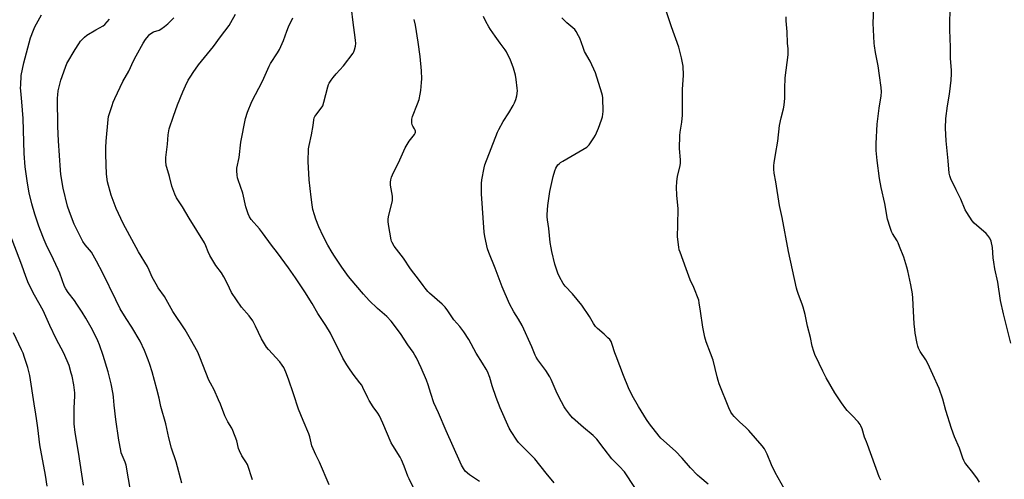
# Model space of a CAD drawing. Units: inches. Extents: x 1207768 to 1213768, y 533455 to 537456.
# Drawn here: x 1208623 to 1209155, y 535873 to 536122 of the extents above; entities that cross this region are included whole.
import ezdxf

# ---------------------------------------------------------------- set-up
doc = ezdxf.new("R2010")
doc.units = ezdxf.units.IN
doc.header["$MEASUREMENT"] = 0
doc.layers.add('Undefined', color=1, linetype='Continuous')

msp = doc.modelspace()

# ---------------------------------------------------------------- linework, layer by layer
at = {"layer": 'Undefined'}
for points, elevation in [([(1209141.76, 535871.82), (1209140.72, 535873.57), (1209138.14, 535877.04), (1209134.25, 535881.75), (1209133.77, 535882.46), (1209133.26, 535883.48), (1209132.72, 535884.82), (1209130.93, 535890.2), (1209128.27, 535896.23), (1209126.64, 535900.88), (1209123.61, 535910.5), (1209121.87, 535916.67), (1209119.87, 535922.44), (1209116.48, 535929.9), (1209113.84, 535935.94), (1209112.66, 535937.9), (1209109.65, 535942.43), (1209109.25, 535943.18), (1209108.83, 535944.24), (1209108.48, 535945.33), (1209108.14, 535946.78), (1209107.02, 535952.32), (1209106.72, 535954.33), (1209106.42, 535957.43), (1209106.15, 535964.25), (1209105.7, 535971.29), (1209105.47, 535973.64), (1209104.65, 535978.51), (1209103.02, 535986.04), (1209102.47, 535988.02), (1209100.78, 535993.33), (1209098.52, 535999.17), (1209097.73, 536001.11), (1209097.22, 536002.18), (1209094.8, 536006.2), (1209094.27, 536007.22), (1209093.49, 536009.42), (1209092.07, 536013.89), (1209090.51, 536022.48), (1209088.61, 536030.96), (1209087.69, 536035.88), (1209086.49, 536045.57), (1209085.98, 536051.05), (1209085.97, 536054.88), (1209086.39, 536065.3), (1209087.47, 536074), (1209088.61, 536080.64), (1209088.72, 536082.79), (1209088.53, 536085.09), (1209087.77, 536091.51), (1209086.94, 536096.8), (1209085.5, 536104.09), (1209084.94, 536107.59), (1209084.78, 536109.05), (1209084.37, 536119.9), (1209084.84, 536132.46)], 356), ([(1209158.58, 535947), (1209154.68, 535962.74), (1209153.1, 535969.89), (1209151.68, 535979.92), (1209150.01, 535987.09), (1209149.37, 535990.77), (1209149.06, 535993.05), (1209148.66, 535998.55), (1209147.93, 536001.98), (1209147.36, 536003.59), (1209146.28, 536005.14), (1209145.27, 536006.16), (1209138.91, 536011.74), (1209137.83, 536013.12), (1209134.91, 536017.52), (1209134.04, 536019.04), (1209131.65, 536024.69), (1209129.07, 536029.75), (1209126.24, 536035.73), (1209125.65, 536037.33), (1209125.37, 536038.78), (1209124.83, 536045.48), (1209123.74, 536056.31), (1209123.41, 536063.1), (1209123.61, 536068.42), (1209124.44, 536075.19), (1209125.39, 536080.37), (1209125.78, 536082.88), (1209126.48, 536088.97), (1209126.65, 536092.54), (1209126.6, 536094.32), (1209126.02, 536100.91), (1209126.12, 536106.93), (1209125.74, 536116.2), (1209125.7, 536121.55), (1209126.04, 536129.34)], 358), ([(1208684.79, 535857.83), (1208680.81, 535881.02), (1208680.32, 535882.57), (1208678.67, 535886.36), (1208678.23, 535887.7), (1208677.97, 535888.86), (1208676.95, 535894.43), (1208675.31, 535905.66), (1208674.37, 535913.47), (1208674.02, 535917.79), (1208673.78, 535919.39), (1208672.7, 535924.86), (1208671.13, 535931.46), (1208668.53, 535940.28), (1208666.44, 535945.99), (1208665.55, 535948.15), (1208662.68, 535954.05), (1208659.16, 535960.38), (1208657.21, 535963.65), (1208654.25, 535968.02), (1208652.9, 535969.92), (1208649.53, 535974.22), (1208648.23, 535976.32), (1208647.65, 535977.63), (1208645, 535984.66), (1208644.12, 535986.77), (1208641.73, 535992.08), (1208637.65, 536000.32), (1208636.55, 536002.74), (1208634.18, 536008.72), (1208633.49, 536010.65), (1208631.61, 536016.56), (1208629.97, 536022.24), (1208628.58, 536028.14), (1208627.53, 536033.36), (1208626.4, 536042.22), (1208625.88, 536049.42), (1208625.22, 536068.34), (1208624.57, 536077.36), (1208623.98, 536083.34), (1208623.9, 536084.95), (1208623.92, 536086.38), (1208624.26, 536091.56), (1208625.57, 536098.44), (1208629.31, 536111.93), (1208630.78, 536116.08), (1208631.59, 536117.96), (1208635.25, 536124.41)], 334), ([(1208790.43, 535870.41), (1208785.22, 535882.65), (1208783.24, 535886.64), (1208781.81, 535889.77), (1208781.23, 535891.4), (1208780.11, 535896.24), (1208779.62, 535897.91), (1208776.49, 535905.14), (1208773.98, 535911.34), (1208771.32, 535919.52), (1208768.54, 535927.48), (1208767.2, 535931.16), (1208766.1, 535933.7), (1208765.21, 535935.11), (1208763.83, 535936.9), (1208757.77, 535943.45), (1208756.64, 535944.81), (1208754.03, 535949.24), (1208750.8, 535956.15), (1208749.24, 535959.02), (1208747.23, 535961.7), (1208743.2, 535966.43), (1208737.85, 535974.28), (1208736.61, 535976.57), (1208734.5, 535981.22), (1208733.68, 535982.74), (1208732.3, 535984.97), (1208729.34, 535988.98), (1208726.11, 535994.35), (1208725.16, 535996.36), (1208723.96, 535999.52), (1208723.11, 536001.22), (1208714.94, 536014.39), (1208711.26, 536020.63), (1208708.12, 536025.47), (1208707.26, 536027.37), (1208705.59, 536031.85), (1208704.29, 536036.95), (1208702.79, 536041.78), (1208702.58, 536042.92), (1208702.32, 536045.26), (1208702.3, 536047.29), (1208703.23, 536054.44), (1208703.57, 536059.51), (1208704.18, 536062.71), (1208706.45, 536069.63), (1208708.68, 536075.73), (1208711.49, 536082.82), (1208712.87, 536086), (1208714.46, 536088.98), (1208715.74, 536091.13), (1208717.12, 536093.26), (1208720.01, 536097.42), (1208728.07, 536107.23), (1208731.79, 536112.53), (1208736.57, 536118.62), (1208737.44, 536120.14), (1208739.86, 536124.81)], 340), ([(1208871.66, 535872.12), (1208866.26, 535875.72), (1208864.03, 535877.82), (1208862.99, 535879.16), (1208861.98, 535880.94), (1208861.22, 535882.54), (1208853.76, 535899.49), (1208849.58, 535909.26), (1208847.11, 535914.69), (1208845.33, 535919.69), (1208843.98, 535924.33), (1208843.07, 535926.91), (1208840.17, 535933.65), (1208837.67, 535938.93), (1208836.86, 535940.43), (1208835.8, 535942.02), (1208832.94, 535945.99), (1208829.07, 535952.1), (1208823.95, 535958.86), (1208821.58, 535961.32), (1208816.64, 535965.7), (1208812.19, 535969.89), (1208809.03, 535973.33), (1208804.96, 535978.24), (1208800.98, 535982.89), (1208797.3, 535987.97), (1208793.33, 535993.86), (1208792.14, 535995.83), (1208789.81, 535999.96), (1208787.33, 536004.83), (1208784.95, 536009.84), (1208783.27, 536014), (1208782.55, 536016.27), (1208781.77, 536019.16), (1208781.31, 536021.75), (1208780.76, 536025.79), (1208779.71, 536035.27), (1208779.13, 536045.01), (1208779.39, 536051.97), (1208779.66, 536053.67), (1208780.96, 536059.44), (1208781.82, 536064.55), (1208782.21, 536067.61), (1208782.48, 536068.69), (1208782.85, 536069.48), (1208783.32, 536070.22), (1208786.25, 536073.96), (1208787.01, 536075.22), (1208787.63, 536077.19), (1208789.76, 536085.53), (1208790.13, 536086.64), (1208790.51, 536087.41), (1208791.56, 536089.13), (1208792.59, 536090.54), (1208794.29, 536092.55), (1208798.26, 536096.81), (1208803.42, 536103.59), (1208803.85, 536104.34), (1208804.22, 536105.43), (1208804.67, 536107.42), (1208804.87, 536108.86), (1208804.76, 536110.61), (1208803.35, 536121.63), (1208802.84, 536126.34)], 344), ([(1208955.57, 535868.93), (1208949.93, 535877.43), (1208947.31, 535880.25), (1208943.12, 535884.43), (1208939.07, 535889.9), (1208935.07, 535895.04), (1208933.03, 535897.01), (1208927.8, 535901.37), (1208921.98, 535906.61), (1208920.31, 535908.59), (1208918.2, 535911.37), (1208917.41, 535912.55), (1208915.9, 535915.22), (1208913.62, 535919.73), (1208910.4, 535927.2), (1208909.61, 535928.76), (1208907.49, 535932.19), (1208903.21, 535937.88), (1208902.25, 535939.35), (1208901.77, 535940.39), (1208900.05, 535944.9), (1208894.73, 535956.51), (1208892.78, 535959.93), (1208890.27, 535963.82), (1208887.91, 535968.17), (1208883.87, 535977.3), (1208880.2, 535987.46), (1208876.71, 535995.96), (1208876.04, 535997.92), (1208874.6, 536004.63), (1208874.26, 536006.99), (1208872.73, 536027.67), (1208872.73, 536033.15), (1208872.92, 536035.18), (1208874.22, 536041.63), (1208874.67, 536043.32), (1208881.35, 536060.86), (1208882.12, 536062.44), (1208884.51, 536066.71), (1208887.55, 536071.39), (1208889.89, 536075.32), (1208890.69, 536076.88), (1208891.38, 536078.53), (1208891.84, 536080.57), (1208892.16, 536083.23), (1208892.07, 536084.72), (1208891.51, 536089.46), (1208891.1, 536091.81), (1208889.99, 536095.49), (1208888.19, 536100.35), (1208887.27, 536102.47), (1208886.36, 536104.28), (1208885.56, 536105.52), (1208882.94, 536109.13), (1208880.08, 536112.81), (1208877.64, 536116.35), (1208876.72, 536117.82), (1208875.18, 536120.67), (1208873.91, 536123.53)], 348), ([(1209000, 535928.72), (1208997.83, 535937.78), (1208996.53, 535941.53), (1208994.13, 535947.67), (1208993.39, 535950.18), (1208992.22, 535955.53), (1208991.08, 535964.23), (1208990.4, 535968.64), (1208990.07, 535970.08), (1208987.42, 535976.95), (1208985.46, 535981.14), (1208983.22, 535987.1), (1208980, 535996.02), (1208979.61, 535997.4), (1208979.36, 535998.83), (1208978.65, 536004.31), (1208978.86, 536010.81), (1208978.96, 536019.58), (1208978.25, 536026.9), (1208978, 536031.17), (1208978.22, 536034.14), (1208978.56, 536037.1), (1208979.98, 536042.69), (1208980.25, 536044.34), (1208980.24, 536045.93), (1208979.79, 536052.18), (1208979.85, 536059.17), (1208979.98, 536060.91), (1208980.92, 536066.4), (1208981.37, 536070.11), (1208981.32, 536078.78), (1208981.37, 536084.05), (1208981.88, 536091.82), (1208981.66, 536096.7), (1208980.84, 536101.21), (1208979.36, 536106.97), (1208975.34, 536117.8), (1208972.53, 536126.44)], 352), ([(1208710.94, 535871.3), (1208707.83, 535882.7), (1208705.43, 535890.19), (1208703.99, 535895.69), (1208702.39, 535903.24), (1208699.69, 535912.74), (1208698.77, 535917.16), (1208697.54, 535921.97), (1208695, 535931.38), (1208693.72, 535935.34), (1208692.75, 535937.99), (1208690.73, 535943), (1208688.36, 535947.98), (1208683.94, 535955.52), (1208680.87, 535960.3), (1208677.7, 535965.56), (1208675.23, 535970.35), (1208668.2, 535984.83), (1208664.93, 535991.15), (1208663.02, 535994.53), (1208662.09, 535996.03), (1208661.06, 535997.41), (1208658.81, 535999.99), (1208657.51, 536001.87), (1208652.85, 536011.28), (1208650.22, 536017.92), (1208649.25, 536021.02), (1208646.92, 536030.72), (1208645.67, 536038.04), (1208645.38, 536040.43), (1208644.26, 536056.22), (1208644.04, 536064.06), (1208643.89, 536079.4), (1208643.95, 536081.15), (1208644.19, 536083.37), (1208645.53, 536089.08), (1208648.12, 536096.08), (1208648.93, 536098), (1208653.26, 536105.56), (1208655.25, 536108.68), (1208656.26, 536110.06), (1208658.43, 536112.29), (1208659.72, 536113.39), (1208664.44, 536116.24), (1208668.42, 536118.49), (1208669.37, 536119.17), (1208671.88, 536122.09)], 336), ([(1208749.13, 535873.08), (1208746.33, 535881.39), (1208745.6, 535882.72), (1208743.33, 535886.12), (1208742.11, 535888.67), (1208741.64, 535890.03), (1208740.59, 535894.06), (1208738.52, 535899.75), (1208737.88, 535901.03), (1208735.78, 535904.48), (1208734.19, 535907.66), (1208731.76, 535913.9), (1208730.73, 535916.31), (1208728.34, 535921.63), (1208726.4, 535925.25), (1208725.61, 535926.95), (1208720.73, 535939.38), (1208719.52, 535942), (1208715.62, 535949.12), (1208712.75, 535954.08), (1208706.11, 535964.1), (1208701.6, 535972.12), (1208698.25, 535976.9), (1208697.04, 535978.86), (1208694.95, 535982.62), (1208693.35, 535986.39), (1208692.35, 535988.43), (1208687.54, 535996.36), (1208679.2, 536011.63), (1208675.5, 536019.73), (1208672.72, 536026.89), (1208670.76, 536034.15), (1208670.23, 536038.19), (1208669.85, 536048.89), (1208669.9, 536052.69), (1208670.06, 536056.17), (1208671.08, 536067.76), (1208671.38, 536069.39), (1208673.28, 536075.3), (1208673.93, 536077.13), (1208674.8, 536079.21), (1208679.11, 536088.42), (1208682.24, 536093.91), (1208684.92, 536099.53), (1208686.36, 536102.29), (1208690.06, 536108.97), (1208691.34, 536110.96), (1208692.96, 536113.07), (1208693.57, 536113.69), (1208694.25, 536114.22), (1208695.72, 536115.1), (1208698.63, 536116.16), (1208699.7, 536116.67), (1208701.63, 536118.03), (1208703.45, 536119.53), (1208706.6, 536122.81)], 338), ([(1208835.92, 535869.18), (1208833.65, 535873.52), (1208832.93, 535875.11), (1208831.01, 535880.4), (1208829.63, 535883.81), (1208828.8, 535885.32), (1208824.89, 535891.53), (1208824, 535893.07), (1208819.53, 535903.66), (1208817.64, 535907.56), (1208816.77, 535909.08), (1208814.35, 535912.48), (1208812.16, 535915.86), (1208811.36, 535917.41), (1208808.76, 535922.96), (1208808.1, 535924.19), (1208807.16, 535925.56), (1208803.5, 535930.2), (1208801.08, 535933.56), (1208799.97, 535935.3), (1208797.91, 535938.89), (1208791.27, 535952.31), (1208788.78, 535956.38), (1208784.44, 535962.97), (1208781.33, 535968.36), (1208777.4, 535974.65), (1208772.32, 535982.22), (1208768.5, 535987.61), (1208762.57, 535995.76), (1208759.41, 535999.8), (1208754.6, 536006.63), (1208752.88, 536008.7), (1208748.36, 536013.77), (1208747.42, 536015.2), (1208746.69, 536016.76), (1208745.47, 536020.55), (1208743.82, 536027.91), (1208741.33, 536035.17), (1208741.05, 536036.31), (1208740.88, 536037.72), (1208740.72, 536039.99), (1208740.74, 536041.41), (1208741.89, 536047.3), (1208742.84, 536055.55), (1208745.41, 536068.33), (1208746.33, 536071.7), (1208748.72, 536077.46), (1208754.47, 536088.52), (1208758.03, 536096.64), (1208758.9, 536098.11), (1208762.7, 536103.86), (1208763.65, 536105.66), (1208765.84, 536110.47), (1208767.68, 536115.56), (1208768.61, 536117.91), (1208770.98, 536122.8)], 342), ([(1208912.06, 535871.51), (1208907.75, 535876.73), (1208901.63, 535884.45), (1208896.93, 535889.01), (1208893.82, 535892.16), (1208892.81, 535893.25), (1208891.92, 535894.43), (1208888.81, 535899.16), (1208887.79, 535900.98), (1208882.92, 535911.91), (1208880.74, 535917.59), (1208878.61, 535923.9), (1208877.28, 535928.28), (1208875.98, 535931.52), (1208875.28, 535932.82), (1208873.3, 535936.1), (1208869.9, 535941.53), (1208866.02, 535948.9), (1208863.3, 535953.13), (1208861.03, 535955.86), (1208857.78, 535959.47), (1208856.33, 535961.61), (1208854.55, 535964.47), (1208853.13, 535966.3), (1208851.5, 535967.96), (1208844.76, 535973.88), (1208843.78, 535974.92), (1208842.34, 535976.68), (1208841.3, 535978.03), (1208839.38, 535980.78), (1208834.37, 535987.09), (1208830.61, 535992.78), (1208825.68, 535999.37), (1208824.49, 536001.26), (1208824.15, 536001.99), (1208823.93, 536002.72), (1208822.59, 536010.99), (1208822.38, 536012.7), (1208822.43, 536014.14), (1208822.74, 536016.16), (1208824.41, 536022.31), (1208824.66, 536024.03), (1208824.64, 536026.39), (1208823.71, 536032.28), (1208823.66, 536033.91), (1208823.82, 536035.25), (1208824.24, 536036.57), (1208824.77, 536037.85), (1208828.76, 536045.96), (1208831.64, 536052.4), (1208833.68, 536056.01), (1208836.53, 536059.74), (1208836.98, 536060.45), (1208837.16, 536060.94), (1208837.19, 536061.42), (1208837, 536062.12), (1208836.62, 536062.82), (1208835.66, 536064.25), (1208835.3, 536064.99), (1208835.14, 536066.07), (1208835.23, 536068.03), (1208835.53, 536069.4), (1208838.26, 536076.18), (1208839.03, 536078.67), (1208839.65, 536081.45), (1208839.96, 536083.38), (1208840.39, 536087.81), (1208840.47, 536089.85), (1208840.3, 536094.15), (1208839.59, 536101.79), (1208838.51, 536109.51), (1208837.06, 536118.81), (1208836.47, 536121.92)], 346), ([(1208995.25, 535870.79), (1208990.72, 535874.44), (1208989.43, 535875.59), (1208985.62, 535879.53), (1208981.1, 535884.68), (1208977.53, 535888.5), (1208969.57, 535895.53), (1208968.64, 535896.62), (1208963.56, 535903.37), (1208961.91, 535905.71), (1208957.62, 535912.67), (1208954.15, 535918.72), (1208952.08, 535922.78), (1208949.42, 535929.52), (1208945.5, 535939.86), (1208944.82, 535941.76), (1208943.4, 535946.25), (1208942.75, 535947.77), (1208942.03, 535948.82), (1208941.05, 535949.84), (1208938.96, 535951.8), (1208935.43, 535954.9), (1208934.4, 535955.93), (1208933.23, 535957.63), (1208931.1, 535961.34), (1208926.93, 535967.52), (1208921.98, 535973.53), (1208917.96, 535977.73), (1208916.88, 535979.09), (1208914.85, 535982.69), (1208913.97, 535984.74), (1208912.44, 535989.56), (1208910.79, 535996.37), (1208910.36, 535998.36), (1208909.93, 536001.27), (1208909.11, 536008.8), (1208908.42, 536013.55), (1208908.29, 536015.24), (1208908.3, 536016.4), (1208908.68, 536021.37), (1208909.17, 536025.17), (1208909.75, 536028.8), (1208911.52, 536037), (1208912.43, 536040.07), (1208912.92, 536041.44), (1208913.41, 536042.44), (1208914.04, 536043.31), (1208914.83, 536044.07), (1208915.49, 536044.58), (1208916.71, 536045.35), (1208929.66, 536052.91), (1208930.32, 536053.48), (1208930.88, 536054.16), (1208933.39, 536057.83), (1208934.26, 536059.36), (1208935.95, 536063.03), (1208937.67, 536067.65), (1208938.18, 536069.3), (1208938.39, 536070.7), (1208938.46, 536072.13), (1208938.25, 536079.59), (1208938.11, 536080.7), (1208937.76, 536082.1), (1208934.39, 536093), (1208931.55, 536099.26), (1208928.49, 536104.56), (1208927.62, 536106.77), (1208925.87, 536111.77), (1208925.25, 536113.04), (1208923.99, 536115.27), (1208923.14, 536116.41), (1208918.86, 536120.11), (1208916.1, 536122.7)], 350), ([(1209088.43, 535872.81), (1209087.51, 535874.62), (1209081.3, 535892.22), (1209080.75, 535893.58), (1209079.54, 535896.15), (1209078.32, 535900.66), (1209077.7, 535902.27), (1209077.25, 535903), (1209076.12, 535904.34), (1209072.98, 535907.85), (1209070.32, 535910.56), (1209069.56, 535911.45), (1209067.18, 535914.74), (1209063.56, 535920.06), (1209058.9, 535928.11), (1209057.17, 535931.75), (1209055.08, 535935.91), (1209052.85, 535940.8), (1209052.17, 535942.45), (1209051.43, 535945.29), (1209050.45, 535950), (1209048.83, 535956.16), (1209047.52, 535962.4), (1209046.58, 535966.39), (1209046.02, 535968.05), (1209043.9, 535973.17), (1209043.17, 535975.32), (1209042.81, 535976.64), (1209038.6, 535996.38), (1209035.17, 536014.76), (1209033.79, 536021.36), (1209031.76, 536034.04), (1209030.85, 536038.73), (1209030.66, 536040.99), (1209030.6, 536042.97), (1209030.76, 536044.37), (1209031.64, 536048.86), (1209032.81, 536056.03), (1209033.67, 536064.58), (1209034.54, 536068.78), (1209035.85, 536073.5), (1209036.18, 536075.49), (1209036.59, 536079.24), (1209036.54, 536084.51), (1209036.83, 536090.27), (1209038.35, 536102.68), (1209038.33, 536105.93), (1209038.12, 536109.12), (1209037.86, 536115.22), (1209037.39, 536121.15), (1209037.35, 536123.19)], 354), ([(1208657.85, 535870.14), (1208655.14, 535888.02), (1208653.32, 535898.57), (1208652.8, 535903.3), (1208652.72, 535905.08), (1208652.8, 535911.96), (1208653.2, 535918.36), (1208653.21, 535920.12), (1208653.04, 535921.58), (1208652.55, 535924.48), (1208651.64, 535929.07), (1208651.23, 535930.79), (1208650.02, 535934.79), (1208647.19, 535941.47), (1208643.17, 535949.26), (1208639.59, 535956.43), (1208636.02, 535964.54), (1208631.35, 535972.8), (1208628.16, 535979.2), (1208626.73, 535983.01), (1208624.58, 535989.14), (1208617.96, 536006.52)], 332), ([(1208638.21, 535869.66), (1208637.38, 535875.51), (1208634.26, 535891.96), (1208633.22, 535901.17), (1208632.53, 535906.14), (1208632.18, 535908.48), (1208631.14, 535914.09), (1208628.92, 535929.53), (1208627.84, 535933.84), (1208626.06, 535939.16), (1208625.18, 535941.52), (1208624.4, 535943.31), (1208619.97, 535952.55)], 330), ([(1209036.26, 535868.32), (1209031.29, 535876.97), (1209029.38, 535881.08), (1209027.09, 535886.96), (1209025.55, 535889.79), (1209024.3, 535891.44), (1209017.18, 535899.64), (1209015.43, 535901.5), (1209012.35, 535904.22), (1209009.25, 535907.23), (1209008.35, 535908.3), (1209007.48, 535909.69), (1209006.37, 535912.03), (1209001.15, 535924.96), (1209000.52, 535926.75), (1209000, 535928.72)], 352)]:
    msp.add_lwpolyline(points, dxfattribs=dict(at, elevation=elevation))

doc.saveas('drawing.dxf')
